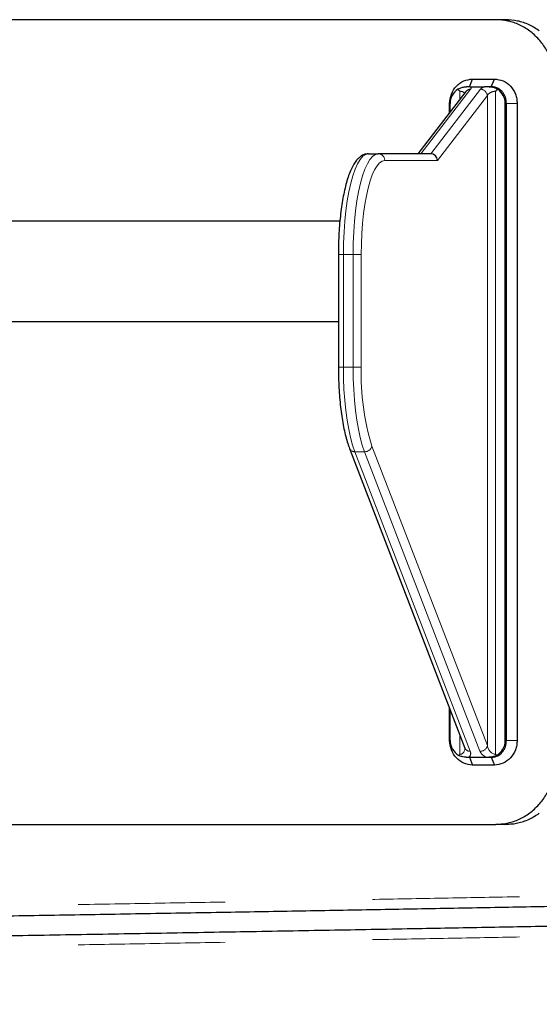
# Model space of a CAD drawing. Units: millimetres. Extents: x 15 to 495, y -382 to 292.
# Drawn here: x 72 to 77, y -185 to -177 of the extents above; entities that cross this region are included whole.
import ezdxf

# ---------------------------------------------------------------- set-up
doc = ezdxf.new("R2010")
doc.units = ezdxf.units.MM
doc.linetypes.add('SLD-Phantom', pattern=[12.7, 6.35, -1.27, 1.27, -1.27, 1.27, -1.27])
doc.linetypes.add('SLD-Solid', pattern=[0])

msp = doc.modelspace()

# ---------------------------------------------------------------- linework, layer by layer
at = {"color": 7, "linetype": 'SLD-Solid', "lineweight": 25}
for p, q in [((76.3943, -176.8181), (71.7548, -176.8181)), ((76.4763, -176.8181), (76.3943, -176.8181)), ((76.1661, -177.3964), (76.1922, -177.3299)), ((76.1922, -177.3299), (76.381, -177.3299)), ((76.3541, -177.3964), (76.381, -177.3299)), ((76.1346, -177.4377), (75.7208, -177.9746)), ((76.1722, -177.3964), (76.2968, -177.3964)), ((76.3541, -177.3964), (76.3354, -177.3964)), ((75.9945, -177.6195), (75.9945, -177.5409)), ((75.9989, -177.6137), (75.9989, -177.5409)), ((76.4748, -183.0345), (76.4748, -177.5409)), ((76.485, -183.0345), (76.485, -177.5409)), ((76.5772, -177.5409), (76.5772, -183.0345)), ((75.2947, -177.9746), (75.3787, -177.9746)), ((75.8309, -177.9746), (75.3787, -177.9746)), ((71.0596, -178.5529), (75.0476, -178.5529)), ((75.0342, -178.842), (75.0342, -179.8161)), ((74.755, -179.4203), (74.755, -179.4203)), ((75.1304, -180.5159), (76.1264, -183.0994)), ((75.9945, -183.0345), (75.9945, -182.7571)), ((75.9989, -183.0345), (75.9989, -182.7687)), ((76.1264, -183.0994), (76.1264, -183.0993)), ((76.1376, -183.1791), (76.1614, -183.1791)), ((76.1614, -183.1791), (76.3077, -183.1791)), ((76.1661, -183.1791), (76.1922, -183.2456)), ((76.3077, -183.1791), (76.3336, -183.1791)), ((76.3336, -183.1791), (76.3541, -183.1791)), ((76.3541, -183.1791), (76.381, -183.2456)), ((76.381, -183.2456), (76.1922, -183.2456)), ((71.7548, -183.7573), (76.3943, -183.7573)), ((76.4763, -183.7573), (76.3943, -183.7573))]:
    msp.add_line(p, q, dxfattribs=at)
at = {"color": 8, "linetype": 'SLD-Phantom', "lineweight": 18}
for p, q in [((75.7469, -177.9746), (76.1759, -177.418)), ((76.2599, -177.418), (75.8309, -177.9746)), ((76.0829, -177.5047), (76.0829, -177.4354)), ((76.3908, -183.1537), (76.3908, -177.4354)), ((75.8892, -178.0325), (76.3203, -177.4729)), ((76.3203, -183.0786), (76.3203, -177.4729)), ((76.4748, -177.5409), (76.485, -177.5409)), ((76.485, -177.5409), (76.5772, -177.5409)), ((75.4347, -178.0325), (75.8892, -178.0325)), ((75.0342, -178.842), (75.0775, -178.842)), ((75.0775, -179.8161), (75.0775, -178.842)), ((75.0775, -178.842), (75.1615, -178.842)), ((75.1615, -178.842), (75.1615, -179.8161)), ((75.232, -178.842), (75.1615, -178.842)), ((75.232, -179.8161), (75.232, -178.842)), ((75.0342, -179.8161), (75.0775, -179.8161)), ((75.0775, -179.8161), (75.1615, -179.8161)), ((75.232, -179.8161), (75.1615, -179.8161)), ((76.3203, -183.0786), (75.3243, -180.4951)), ((75.1764, -180.5436), (75.2604, -180.5436)), ((76.1725, -183.1271), (75.1764, -180.5436)), ((75.2604, -180.5436), (76.2565, -183.1271)), ((75.9989, -183.0345), (75.9945, -183.0345)), ((76.0829, -183.1537), (76.0829, -182.9865)), ((76.485, -183.0345), (76.4748, -183.0345)), ((76.485, -183.0345), (76.5772, -183.0345))]:
    msp.add_line(p, q, dxfattribs=at)
at = {"color": 8, "linetype": 'SLD-Phantom', "lineweight": 18, "flags": 128}
for points in [[(75.0775, -178.842), (75.0789, -178.7449), (75.083, -178.649), (75.0897, -178.5556), (75.099, -178.4657), (75.1108, -178.3806), (75.1249, -178.3012), (75.1411, -178.2287), (75.1593, -178.1639), (75.1792, -178.1076), (75.2005, -178.0605), (75.223, -178.0233), (75.2464, -177.9964), (75.2704, -177.9801), (75.2947, -177.9746)], [(75.3787, -177.9746), (75.3544, -177.9801), (75.3304, -177.9964), (75.307, -178.0233), (75.2845, -178.0605), (75.2631, -178.1076), (75.2433, -178.1639), (75.2251, -178.2287), (75.2089, -178.3012), (75.1948, -178.3806), (75.183, -178.4657), (75.1737, -178.5556), (75.167, -178.649), (75.1629, -178.7449), (75.1615, -178.842)], [(75.232, -178.842), (75.2332, -178.7514), (75.2371, -178.6619), (75.2433, -178.5747), (75.252, -178.4908), (75.263, -178.4113), (75.2762, -178.3373), (75.2913, -178.2696), (75.3083, -178.2091), (75.3268, -178.1566), (75.3467, -178.1126), (75.3677, -178.0779), (75.3896, -178.0528), (75.412, -178.0376), (75.4347, -178.0325)], [(75.1764, -180.5436), (75.1571, -180.4871), (75.1394, -180.4223), (75.1236, -180.3502), (75.1099, -180.2715), (75.0984, -180.1873), (75.0894, -180.0985), (75.0828, -180.0063), (75.0789, -179.9118), (75.0775, -179.8161)], [(75.1615, -179.8161), (75.1628, -179.9118), (75.1668, -180.0063), (75.1733, -180.0985), (75.1824, -180.1873), (75.1938, -180.2715), (75.2076, -180.3502), (75.2233, -180.4223), (75.241, -180.4871), (75.2604, -180.5436)]]:
    msp.add_lwpolyline(points, dxfattribs=at)
at = {"color": 7, "linetype": 'SLD-Solid', "lineweight": 25}
for centre, radius, start, end in [((76.1446, -177.5402), 0.1457, 123.38807, 180.30564), ((76.3291, -177.5402), 0.1457, 359.69436, 56.61193), ((76.1441, -183.0354), 0.1452, 179.62984, 240.91666), ((76.3296, -183.0354), 0.1452, 299.08334, 0.37016)]:
    msp.add_arc(centre, radius, start, end, dxfattribs=at)
at = {"color": 8, "linetype": 'SLD-Phantom', "lineweight": 18}
for centre, radius, start, end in [((76.1752, -177.4696), 0.0517, 89.1881, 141.78053), ((76.2595, -177.4791), 0.0611, 5.76028, 89.65728), ((75.3778, -178.0316), 0.0569, 359.08782, 89.0578), ((77.3154, -179.8787), 2.0844, 178.28114, 197.20213), ((75.1734, -180.4964), 0.0473, 204.32282, 273.61948), ((75.2623, -180.4798), 0.0639, 268.32656, 346.09309), ((76.1695, -183.0799), 0.0473, 204.35744, 273.61788), ((76.2583, -183.0632), 0.0639, 268.32656, 346.09309)]:
    msp.add_arc(centre, radius, start, end, dxfattribs=at)
for centre, major_axis, ratio, start_param, end_param in [((76.0684, -177.4729), (0.0571, 0.015), 0.603392, 0.168317, 1.160774), ((76.0639, -177.418), (0.1156, 0.0104), 0.312278, 6.001948, 6.61375), ((76.3719, -177.418), (0.1156, 0.0104), 0.312278, 2.248553, 2.860355), ((76.3763, -177.4729), (0.0571, 0.015), 0.603392, 1.160774, 2.731571), ((76.0684, -183.0786), (-0.0288, 0.0724), 0.692254, 2.872548, 4.184796), ((76.0605, -183.1271), (0.1142, -0.0299), 0.603043, 5.928428, 6.692898), ((76.3684, -183.1271), (0.1142, -0.0299), 0.603043, 3.551306, 4.315776), ((76.3763, -183.0786), (-0.0288, 0.0724), 0.692254, 1.301752, 2.872548)]:
    msp.add_ellipse(centre, major_axis=major_axis, ratio=ratio, start_param=start_param, end_param=end_param, dxfattribs=at)
at = {"color": 7, "linetype": 'SLD-Solid', "lineweight": 25}
msp.add_ellipse((75.8332, -178.0325), major_axis=(-0.0258, 0.0524), ratio=0.949624, start_param=4.275412, end_param=5.846208, dxfattribs=at)
for points, knots in [([(76.9148, -177.3964), (76.9138, -177.3749), (76.9119, -177.3362), (76.9053, -177.28), (76.8931, -177.2276), (76.8708, -177.1576), (76.8311, -177.0737), (76.7663, -176.9856), (76.6874, -176.9127), (76.5967, -176.8593), (76.4979, -176.8247), (76.429, -176.8203), (76.3943, -176.8181)], [0, 0, 0, 0, 0.071196, 0.128846, 0.187742, 0.250203, 0.375202, 0.500126, 0.625156, 0.750085, 0.874274, 1, 1, 1, 1]), ([(76.7685, -176.9139), (76.7396, -176.8955), (76.6808, -176.8581), (76.5811, -176.8249), (76.5114, -176.8204), (76.4763, -176.8181)], [0, 0, 0, 0, 0.32545, 0.660477, 1, 1, 1, 1]), ([(75.9945, -177.5409), (75.9976, -177.5132), (76.0038, -177.4576), (76.0495, -177.3876), (76.1151, -177.3395), (76.1664, -177.3331), (76.1922, -177.3299)], [0, 0, 0, 0, 0.249574, 0.499005, 0.748646, 1, 1, 1, 1]), ([(76.381, -177.3299), (76.4065, -177.3331), (76.4575, -177.3396), (76.523, -177.3874), (76.5591, -177.4461), (76.5749, -177.4993), (76.5764, -177.5271), (76.5772, -177.5409)], [0, 0, 0, 0, 0.250536, 0.50041, 0.74952, 0.875671, 1, 1, 1, 1]), ([(76.0644, -177.4185), (76.0731, -177.414), (76.0914, -177.4045), (76.1184, -177.3973), (76.1336, -177.3966), (76.1395, -177.3964)], [0, 0, 0, 0, 0.3531749, 0.7477499, 1, 1, 1, 1]), ([(76.0644, -177.4185), (76.0707, -177.4239), (76.077, -177.4293), (76.0828, -177.4353), (76.0829, -177.4354)], [0, 0, 0, 0, 0.989839, 1, 1, 1, 1]), ([(76.1722, -177.3964), (76.1634, -177.3964), (76.152, -177.3964), (76.1417, -177.3964), (76.1395, -177.3964)], [0, 0, 0, 0, 0.778537, 1, 1, 1, 1]), ([(76.3354, -177.3964), (76.329, -177.3964), (76.3163, -177.3964), (76.3033, -177.3964), (76.2968, -177.3964)], [0, 0, 0, 0, 0.49721, 1, 1, 1, 1]), ([(76.3354, -177.3964), (76.3453, -177.3969), (76.3643, -177.3979), (76.3902, -177.4062), (76.403, -177.4145), (76.4093, -177.4185)], [0, 0, 0, 0, 0.3550181, 0.6852552, 1, 1, 1, 1]), ([(76.485, -177.5409), (76.4832, -177.5225), (76.4805, -177.4944), (76.4641, -177.4607), (76.4443, -177.4338), (76.4182, -177.413), (76.3862, -177.399), (76.3655, -177.3973), (76.3541, -177.3964)], [0, 0, 0, 0, 0.23838, 0.365219, 0.497095, 0.693705, 0.833231, 1, 1, 1, 1]), ([(76.3908, -177.4354), (76.3909, -177.4353), (76.3967, -177.4293), (76.403, -177.4239), (76.4093, -177.4185)], [0, 0, 0, 0, 0.010161, 1, 1, 1, 1]), ([(75.2947, -177.9746), (75.2867, -177.9752), (75.2681, -177.9764), (75.241, -177.9871), (75.2146, -178.0051), (75.1899, -178.0306), (75.166, -178.0649), (75.1433, -178.1089), (75.1225, -178.1615), (75.1038, -178.221), (75.0874, -178.2862), (75.0732, -178.3567), (75.0611, -178.4319), (75.0511, -178.5113), (75.0433, -178.594), (75.0379, -178.6791), (75.0347, -178.7622), (75.0344, -178.8167), (75.0342, -178.842)], [0, 0, 0, 0, 0.037881, 0.087035, 0.138108, 0.195063, 0.260285, 0.331388, 0.402541, 0.472185, 0.540682, 0.608423, 0.675671, 0.742591, 0.809292, 0.87585, 0.942317, 1, 1, 1, 1]), ([(71.053, -179.4203), (71.3866, -179.4203), (72.0616, -179.4203), (73.0853, -179.4203), (74.0791, -179.4203), (74.7302, -179.4203), (75.0342, -179.4203)], [0, 0, 0, 0, 0.253666, 0.513183, 0.772706, 1, 1, 1, 1]), ([(75.0342, -179.8161), (75.0342, -179.8315), (75.0344, -179.876), (75.0365, -179.9493), (75.0412, -180.0351), (75.0481, -180.1185), (75.0573, -180.1988), (75.0686, -180.2751), (75.082, -180.3468), (75.0974, -180.4131), (75.1135, -180.4697), (75.1252, -180.5017), (75.1304, -180.5159)], [0, 0, 0, 0, 0.055916, 0.162253, 0.268666, 0.375178, 0.481858, 0.588792, 0.6961, 0.803953, 0.912608, 1, 1, 1, 1]), ([(76.1922, -183.2456), (76.1665, -183.2423), (76.1151, -183.2358), (76.0495, -183.1879), (76.0038, -183.1178), (75.9976, -183.0623), (75.9945, -183.0345)], [0, 0, 0, 0, 0.250858, 0.501018, 0.750466, 1, 1, 1, 1]), ([(76.3541, -183.1791), (76.3654, -183.1782), (76.3846, -183.1766), (76.4166, -183.1634), (76.4433, -183.143), (76.464, -183.1148), (76.4805, -183.0811), (76.4832, -183.0529), (76.485, -183.0345)], [0, 0, 0, 0, 0.165381, 0.283557, 0.502374, 0.63439, 0.761364, 1, 1, 1, 1]), ([(76.5772, -183.0345), (76.5764, -183.0483), (76.5749, -183.0762), (76.559, -183.1294), (76.5229, -183.1881), (76.4574, -183.2359), (76.4065, -183.2423), (76.381, -183.2456)], [0, 0, 0, 0, 0.124283, 0.25069, 0.500022, 0.749704, 1, 1, 1, 1]), ([(76.0829, -183.1537), (76.0828, -183.1538), (76.0799, -183.1568), (76.0767, -183.1596), (76.0735, -183.1624)], [0, 0, 0, 0, 0.019939, 1, 1, 1, 1]), ([(76.4002, -183.1624), (76.397, -183.1596), (76.3938, -183.1568), (76.3909, -183.1538), (76.3908, -183.1537)], [0, 0, 0, 0, 0.9800614, 1, 1, 1, 1]), ([(76.1376, -183.1791), (76.1249, -183.1781), (76.1037, -183.1764), (76.0822, -183.1664), (76.0735, -183.1624)], [0, 0, 0, 0, 0.5978668, 1, 1, 1, 1]), ([(76.4002, -183.1624), (76.3918, -183.1665), (76.3716, -183.1764), (76.3476, -183.1781), (76.3336, -183.1791)], [0, 0, 0, 0, 0.414745, 1, 1, 1, 1]), ([(76.3943, -183.7573), (76.4139, -183.7562), (76.4493, -183.7541), (76.5005, -183.7465), (76.5481, -183.7327), (76.6117, -183.7075), (76.6874, -183.6626), (76.7663, -183.5899), (76.8312, -183.5017), (76.8784, -183.4013), (76.909, -183.2925), (76.9128, -183.217), (76.9148, -183.1791)], [0, 0, 0, 0, 0.071124, 0.12881, 0.187737, 0.250195, 0.375087, 0.500116, 0.624991, 0.750077, 0.8742, 1, 1, 1, 1]), ([(76.4763, -183.7573), (76.4961, -183.7562), (76.532, -183.7541), (76.584, -183.7466), (76.6322, -183.7327), (76.6957, -183.7083), (76.7396, -183.6801), (76.7685, -183.6615)], [0, 0, 0, 0, 0.191946, 0.347594, 0.506503, 0.674807, 1, 1, 1, 1]), ([(52.46, -185.044), (52.462, -185.0417), (52.4672, -185.0354), (52.5082, -185.0251), (52.5802, -185.0129), (52.6828, -185.0008), (52.814, -184.9886), (52.9711, -184.9767), (53.1514, -184.965), (53.3527, -184.9537), (53.5784, -184.9424), (53.8283, -184.9311), (54.1133, -184.9193), (54.4364, -184.9069), (54.8001, -184.8941), (55.192, -184.8813), (55.6109, -184.8685), (56.0555, -184.8558), (56.5249, -184.8432), (57.0191, -184.8306), (57.5293, -184.8181), (58.0535, -184.8058), (58.5892, -184.7936), (59.144, -184.7814), (59.7164, -184.7693), (60.3049, -184.7572), (60.8969, -184.7454), (61.4909, -184.7339), (62.086, -184.7226), (62.694, -184.7112), (63.3135, -184.6997), (63.9676, -184.6878), (64.6561, -184.6754), (65.3783, -184.6627), (66.1074, -184.65), (66.8423, -184.6374), (67.5827, -184.6248), (68.3286, -184.6121), (69.0787, -184.5993), (69.8184, -184.5867), (70.5457, -184.5743), (71.2588, -184.5622), (71.9682, -184.5501), (72.6727, -184.5381), (73.3722, -184.5261), (74.0533, -184.5143), (74.7158, -184.5027), (75.3587, -184.4912), (75.9937, -184.4797), (76.6191, -184.4682), (77.2575, -184.4564), (77.9058, -184.4441), (78.5614, -184.4315), (79.2008, -184.4189), (79.8239, -184.4062), (80.4295, -184.3934), (81.0158, -184.3806), (81.5811, -184.3678), (82.1149, -184.3552), (82.6171, -184.3429), (83.0885, -184.331), (83.5375, -184.319), (83.9641, -184.307), (84.3677, -184.2948), (84.74, -184.2829), (85.0817, -184.2712), (85.3934, -184.2597), (85.6814, -184.2483), (85.9452, -184.2369), (86.1939, -184.2252), (86.4241, -184.2131), (86.6321, -184.2003), (86.8092, -184.1876), (86.9545, -184.1747), (87.0679, -184.1619), (87.1483, -184.1492), (87.1986, -184.1365), (87.2048, -184.1281), (87.2079, -184.1239)], [0, 0, 0, 0, 0.0075375, 0.0206677, 0.0338229, 0.0469921, 0.060164, 0.0733276, 0.0857215, 0.0980889, 0.1104255, 0.1227828, 0.1351694, 0.149017, 0.1628767, 0.1767356, 0.1905808, 0.2043993, 0.2181784, 0.2319593, 0.2457792, 0.2589367, 0.2721069, 0.2852784, 0.2984401, 0.3115811, 0.3246902, 0.3370263, 0.3493919, 0.3617845, 0.374195, 0.3866139, 0.4004727, 0.4143175, 0.4281354, 0.4419136, 0.4556954, 0.4695159, 0.4833623, 0.4972217, 0.5103926, 0.5235523, 0.5366898, 0.5497941, 0.5628806, 0.5760028, 0.5884008, 0.6008143, 0.6132339, 0.6256503, 0.6380542, 0.6518714, 0.6656488, 0.6794315, 0.6932526, 0.7070994, 0.7209589, 0.7348181, 0.7486641, 0.7617981, 0.7748974, 0.7879871, 0.8011134, 0.814266, 0.827434, 0.8398537, 0.8522678, 0.864667, 0.877042, 0.8893839, 0.9031676, 0.9169894, 0.9308365, 0.9446961, 0.9585552, 0.9724008, 0.98622, 1, 1, 1, 1]), ([(87.2035, -184.301), (87.2013, -184.3037), (87.196, -184.3105), (87.1538, -184.3214), (87.0816, -184.3335), (86.979, -184.3457), (86.8477, -184.3579), (86.6907, -184.3698), (86.5104, -184.3814), (86.3091, -184.3928), (86.0834, -184.404), (85.8335, -184.4153), (85.5484, -184.4272), (85.2254, -184.4395), (84.8617, -184.4523), (84.4698, -184.4651), (84.0509, -184.4779), (83.6063, -184.4906), (83.1369, -184.5032), (82.6427, -184.5158), (82.1325, -184.5283), (81.6082, -184.5406), (81.0726, -184.5528), (80.5178, -184.565), (79.9454, -184.5772), (79.3569, -184.5892), (78.7649, -184.601), (78.1709, -184.6125), (77.5758, -184.6238), (76.9678, -184.6353), (76.3483, -184.6467), (75.6941, -184.6586), (75.0057, -184.671), (74.2835, -184.6838), (73.5544, -184.6965), (72.8195, -184.7091), (72.079, -184.7217), (71.3332, -184.7344), (70.5831, -184.7471), (69.8434, -184.7598), (69.1161, -184.7721), (68.403, -184.7843), (67.6936, -184.7964), (66.9891, -184.8084), (66.2896, -184.8203), (65.6085, -184.8321), (64.946, -184.8438), (64.3031, -184.8552), (63.6681, -184.8667), (63.0426, -184.8782), (62.4043, -184.8901), (61.756, -184.9023), (61.1004, -184.9149), (60.461, -184.9275), (59.8379, -184.9402), (59.2323, -184.953), (58.646, -184.9658), (58.0807, -184.9786), (57.5469, -184.9912), (57.0447, -185.0035), (56.5733, -185.0155), (56.1243, -185.0274), (55.6977, -185.0395), (55.294, -185.0516), (54.9217, -185.0635), (54.5801, -185.0753), (54.2684, -185.0867), (53.9803, -185.0982), (53.7166, -185.1095), (53.4679, -185.1212), (53.2377, -185.1334), (53.0297, -185.1461), (52.8526, -185.1589), (52.7073, -185.1717), (52.5939, -185.1845), (52.5135, -185.1973), (52.4632, -185.21), (52.457, -185.2184), (52.4539, -185.2226)], [0, 0, 0, 0, 0.009122, 0.022232, 0.035366, 0.048514, 0.061665, 0.074807, 0.087181, 0.099529, 0.111846, 0.124184, 0.13655, 0.150376, 0.164213, 0.17805, 0.191873, 0.20567, 0.219427, 0.233186, 0.246984, 0.26012, 0.273269, 0.28642, 0.29956, 0.31268, 0.325768, 0.338085, 0.350431, 0.362804, 0.375194, 0.387593, 0.40143, 0.415253, 0.429049, 0.442805, 0.456565, 0.470363, 0.484187, 0.498024, 0.511174, 0.524313, 0.53743, 0.550513, 0.563579, 0.57668, 0.589058, 0.601452, 0.613852, 0.626248, 0.638632, 0.652427, 0.666183, 0.679943, 0.693742, 0.707567, 0.721404, 0.735242, 0.749065, 0.762178, 0.775257, 0.788326, 0.801431, 0.814563, 0.82771, 0.840109, 0.852504, 0.864883, 0.877238, 0.889561, 0.903322, 0.917122, 0.930947, 0.944784, 0.958621, 0.972445, 0.986242, 1, 1, 1, 1])]:
    msp.add_open_spline(points, degree=3, knots=knots, dxfattribs=at)
at = {"color": 8, "linetype": 'SLD-Phantom', "lineweight": 18}
for points, knots in [([(52.4828, -184.9624), (52.4856, -184.9584), (52.4912, -184.9504), (52.5365, -184.9383), (52.609, -184.9262), (52.7113, -184.914), (52.8424, -184.9018), (52.9991, -184.8899), (53.1791, -184.8783), (53.3801, -184.8669), (53.6054, -184.8557), (53.855, -184.8444), (54.1395, -184.8325), (54.462, -184.8202), (54.8251, -184.8074), (55.2163, -184.7946), (55.6345, -184.7818), (56.0784, -184.7691), (56.5471, -184.7565), (57.0404, -184.7439), (57.5498, -184.7314), (58.0731, -184.7191), (58.6079, -184.7069), (59.1617, -184.6947), (59.7332, -184.6826), (60.3208, -184.6705), (60.9117, -184.6587), (61.5047, -184.6472), (62.0989, -184.6359), (62.7059, -184.6245), (63.3244, -184.613), (63.9774, -184.6011), (64.6648, -184.5887), (65.3857, -184.5759), (66.1136, -184.5632), (66.8472, -184.5506), (67.5865, -184.538), (68.3311, -184.5253), (69.08, -184.5126), (69.8185, -184.5), (70.5445, -184.4876), (71.2564, -184.4754), (71.9646, -184.4633), (72.668, -184.4513), (73.3663, -184.4394), (74.0462, -184.4276), (74.7077, -184.4159), (75.3495, -184.4045), (75.9834, -184.393), (76.6079, -184.3815), (77.2452, -184.3696), (77.8923, -184.3574), (78.5468, -184.3448), (79.1852, -184.3322), (79.8073, -184.3195), (80.4119, -184.3067), (80.9972, -184.2939), (81.5615, -184.2811), (82.0944, -184.2685), (82.5959, -184.2562), (83.0664, -184.2442), (83.5147, -184.2323), (83.9406, -184.2202), (84.3436, -184.2081), (84.7152, -184.1962), (85.0563, -184.1844), (85.3675, -184.173), (85.6551, -184.1615), (85.9184, -184.1502), (86.1666, -184.1385), (86.3965, -184.1263), (86.6042, -184.1136), (86.7809, -184.1008), (86.926, -184.088), (87.0392, -184.0752), (87.1195, -184.0624), (87.1697, -184.0497), (87.1759, -184.0413), (87.179, -184.0371)], [0, 0, 0, 0, 0.013022, 0.02608, 0.039162, 0.052258, 0.065358, 0.078448, 0.090774, 0.103073, 0.115341, 0.12763, 0.139948, 0.153719, 0.167503, 0.181285, 0.195054, 0.208796, 0.222499, 0.236204, 0.249947, 0.263032, 0.276129, 0.289228, 0.302317, 0.315385, 0.328422, 0.34069, 0.352987, 0.365311, 0.377653, 0.390004, 0.403786, 0.417554, 0.431295, 0.444998, 0.458703, 0.472447, 0.486217, 0.5, 0.513098, 0.526185, 0.53925, 0.552282, 0.565296, 0.578346, 0.590675, 0.60302, 0.615371, 0.627719, 0.640054, 0.653795, 0.667496, 0.681203, 0.694948, 0.708718, 0.722501, 0.736284, 0.750053, 0.763114, 0.776141, 0.789159, 0.802212, 0.815292, 0.828388, 0.840739, 0.853084, 0.865415, 0.877721, 0.889995, 0.903703, 0.917448, 0.931219, 0.945002, 0.958784, 0.972553, 0.986296, 1, 1, 1, 1]), ([(52.4828, -185.3093), (52.4856, -185.3053), (52.4912, -185.2974), (52.5365, -185.2853), (52.609, -185.2732), (52.7113, -185.261), (52.8424, -185.2488), (52.9991, -185.2369), (53.1791, -185.2252), (53.3801, -185.2139), (53.6054, -185.2026), (53.855, -185.1913), (54.1395, -185.1795), (54.462, -185.1672), (54.8251, -185.1543), (55.2163, -185.1415), (55.6345, -185.1288), (56.0784, -185.116), (56.5471, -185.1035), (57.0404, -185.0909), (57.5498, -185.0784), (58.0731, -185.066), (58.6079, -185.0538), (59.1617, -185.0417), (59.7332, -185.0295), (60.3208, -185.0174), (60.9117, -185.0056), (61.5047, -184.9942), (62.0989, -184.9828), (62.7059, -184.9714), (63.3244, -184.96), (63.9774, -184.948), (64.6648, -184.9357), (65.3857, -184.9229), (66.1136, -184.9102), (66.8472, -184.8976), (67.5865, -184.885), (68.3311, -184.8723), (69.08, -184.8595), (69.8185, -184.8469), (70.5445, -184.8345), (71.2564, -184.8224), (71.9646, -184.8103), (72.668, -184.7983), (73.3663, -184.7864), (74.0462, -184.7745), (74.7077, -184.7629), (75.3495, -184.7514), (75.9834, -184.7399), (76.6079, -184.7285), (77.2452, -184.7166), (77.8923, -184.7043), (78.5468, -184.6917), (79.1852, -184.6791), (79.8073, -184.6664), (80.4119, -184.6537), (80.9972, -184.6408), (81.5615, -184.628), (82.0944, -184.6155), (82.5959, -184.6032), (83.0664, -184.5912), (83.5147, -184.5792), (83.9406, -184.5672), (84.3436, -184.5551), (84.7152, -184.5431), (85.0563, -184.5314), (85.3675, -184.5199), (85.6551, -184.5085), (85.9184, -184.4971), (86.1666, -184.4854), (86.3965, -184.4733), (86.6042, -184.4606), (86.7809, -184.4478), (86.926, -184.435), (87.0392, -184.4222), (87.1195, -184.4094), (87.1697, -184.3967), (87.1759, -184.3883), (87.179, -184.3841)], [0, 0, 0, 0, 0.0130219, 0.0260795, 0.039162, 0.0522584, 0.0653576, 0.0784484, 0.0907738, 0.1030728, 0.1153413, 0.1276303, 0.1399484, 0.1537195, 0.1675026, 0.181285, 0.1950537, 0.2087958, 0.2224988, 0.2362035, 0.249947, 0.2630318, 0.2761292, 0.2892279, 0.302317, 0.3153853, 0.3284219, 0.3406899, 0.3529871, 0.3653113, 0.3776532, 0.3900035, 0.4037857, 0.417554, 0.4312955, 0.4449976, 0.4587032, 0.4724473, 0.4862172, 0.5, 0.5130981, 0.5261852, 0.5392501, 0.552282, 0.5652961, 0.5783458, 0.5906753, 0.6030202, 0.6153712, 0.627719, 0.6400543, 0.6537951, 0.6674964, 0.6812029, 0.6949477, 0.708718, 0.7225009, 0.7362835, 0.750053, 0.7631144, 0.7761413, 0.7891587, 0.8022124, 0.8152924, 0.8283876, 0.8407387, 0.8530842, 0.8654148, 0.8777214, 0.8899952, 0.9037027, 0.9174481, 0.9312187, 0.9450018, 0.9587843, 0.9725533, 0.9862962, 1, 1, 1, 1])]:
    msp.add_open_spline(points, degree=3, knots=knots, dxfattribs=at)

doc.saveas('drawing.dxf')
